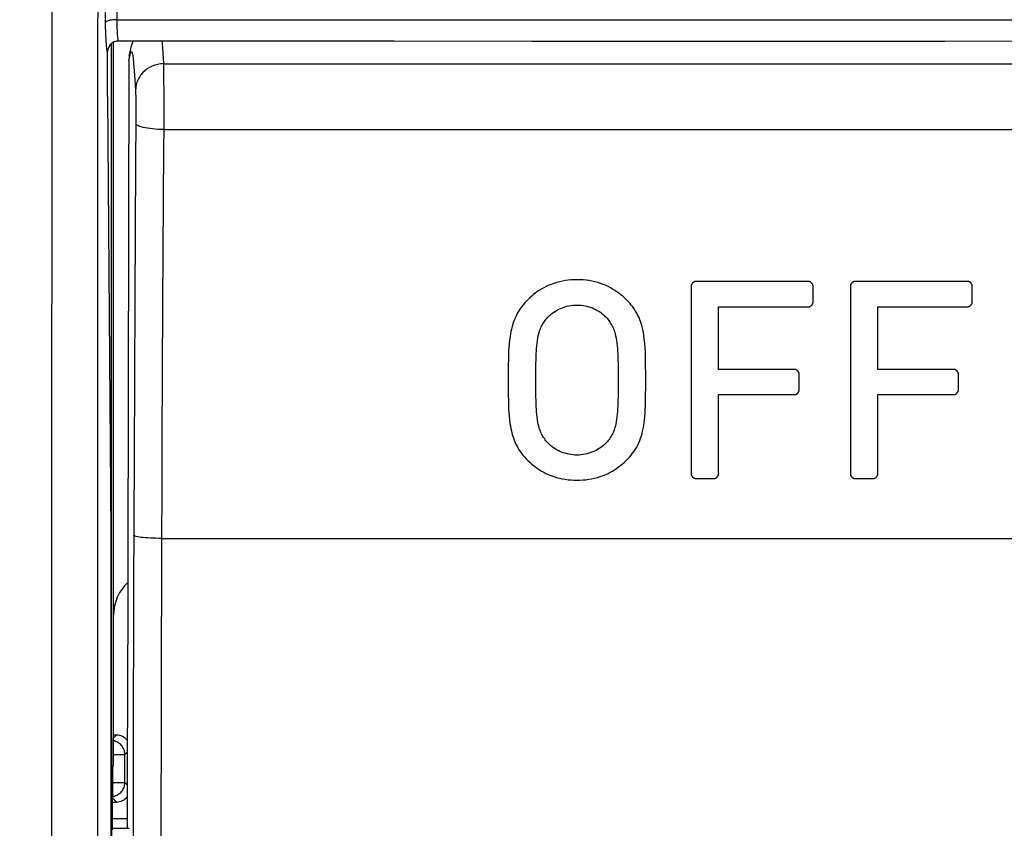
# Model space of a CAD drawing. Units: millimetres. Extents: x -82 to 54, y -26 to 86.
# Drawn here: x -13 to 5, y 16 to 30 of the extents above; entities that cross this region are included whole.
import ezdxf

# ---------------------------------------------------------------- set-up
doc = ezdxf.new("R2010")
doc.units = ezdxf.units.MM
doc.header["$LTSCALE"] = 16.335
doc.layers.get('0').update_dxf_attribs({"linetype": 'CONTINUOUS'})
for name, color, linetype in [('ASSI', 7, 'CONTINUOUS'), ('DRAFT', 7, 'CONTINUOUS'), ('RACCORDO', 7, 'CONTINUOUS')]:
    doc.layers.add(name, color=color, linetype=linetype)
doc.styles.get("Standard").update_dxf_attribs({"font": 'txt', "width": 0.8})
doc.dimstyles.new('DIMSTYLE_1', dxfattribs={"dimtxt": 3, "dimasz": 3, "dimexe": 1.5, "dimexo": 0.5, "dimgap": 0.75, "dimtad": 1, "dimtxsty": 'STANDARD', "dimblk": '_FILLED', "dimblk1": '_FILLED', "dimblk2": '_FILLED', "dimcen": 0.09, "dimadec": 0, "dimazin": 0, "dimtfac": 1, "dimtofl": 0, "dimtmove": 0, "dimatfit": 3, "dimldrblk": '_FILLED', "dimfxl": 1, "dimtolj": 1, "dimarcsym": 0})

# ---------------------------------------------------------------- blocks, each defined once
blk = doc.blocks.new('_FILLED')
at = {"color": 0, "linetype": 'BYBLOCK'}
blk.add_solid([(0, 0), (-1, 0.3167), (-1, -0.3167)], dxfattribs=at)
blk = doc.blocks.new('*D4')
at = {"color": 7, "linetype": 'CONTINUOUS'}
for p, q in [((-30.1, 16.975), (-30.1, 67.725)), ((30.1, 16.975), (30.1, 67.725)), ((-30.1, 66.225), (0, 66.225)), ((30.1, 66.225), (0, 66.225))]:
    blk.add_line(p, q, dxfattribs=at)
at = {"color": 7, "linetype": 'CONTINUOUS', "xscale": 3, "yscale": 3, "zscale": 3, "rotation": 180}
blk.add_blockref('_FILLED', (-30.1, 66.225), dxfattribs=at)
at = {"color": 7, "linetype": 'CONTINUOUS', "xscale": 3, "yscale": 3, "zscale": 3}
blk.add_blockref('_FILLED', (30.1, 66.225), dxfattribs=at)
at = {"color": 7, "linetype": 'CONTINUOUS', "insert": (0, 69.975), "char_height": 3, "width": 13.17857, "attachment_point": 2, "line_spacing_factor": 0.9}
blk.add_mtext('60,2', dxfattribs=at)

msp = doc.modelspace()

# ---------------------------------------------------------------- linework, layer by layer
at = {"color": 253, "linetype": 'CONTINUOUS'}
for p, q in [((-11.343, 30.301), (-11.362, 31.655)), ((-11.342, 30.204), (-11.343, 30.301)), ((1.26, 25.658), (-0.762, 25.658)), ((4.115, 25.658), (2.092, 25.658)), ((-0.845, 25.573), (-0.845, 22.209)), ((1.342, 25.289), (1.342, 25.573)), ((2.01, 25.573), (2.01, 22.209)), ((4.197, 25.289), (4.197, 25.573)), ((-0.351, 24.081), (-0.351, 25.204)), ((-0.351, 25.204), (1.26, 25.204)), ((2.504, 24.081), (2.504, 25.204)), ((2.504, 25.204), (4.115, 25.204)), ((1.011, 24.081), (-0.351, 24.081)), ((3.866, 24.081), (2.504, 24.081)), ((1.094, 23.714), (1.094, 23.997)), ((3.948, 23.714), (3.948, 23.997)), ((-0.351, 22.209), (-0.351, 23.629)), ((-0.351, 23.629), (1.011, 23.629)), ((2.504, 22.209), (2.504, 23.629)), ((2.504, 23.629), (3.866, 23.629)), ((-0.762, 22.125), (-0.433, 22.125)), ((2.092, 22.125), (2.421, 22.125))]:
    msp.add_line(p, q, dxfattribs=at)
at = {"color": 7, "linetype": 'CONTINUOUS'}
for p, q in [((-11.124, 29.972), (-11.108, 29.973)), ((-11.111, 29.973), (-8.64, 29.971)), ((-8.647, 29.971), (-6.172, 29.969)), ((-6.178, 29.969), (-3.703, 29.968)), ((-3.709, 29.968), (-1.234, 29.967)), ((-1.239, 29.967), (1.234, 29.967)), ((1.23, 29.967), (3.703, 29.968)), ((3.699, 29.968), (6.172, 29.969)), ((-11.308, 28.975), (-11.308, 29.773)), ((-11.308, 28.975), (-11.25, 21.148)), ((-11.25, 21.148), (-11.25, 8.802)), ((-10.95, 16.023), (-11.225, 16.023))]:
    msp.add_line(p, q, dxfattribs=at)
at = {"color": 253, "linetype": 'CONTINUOUS'}
for points in [[(-11.138, 30.35), (-11.15, 31.2), (-11.162, 32.036), (-11.175, 32.858), (-11.188, 33.659), (-11.201, 34.446), (-11.215, 35.236), (-11.23, 36.029), (-11.245, 36.824), (-11.261, 37.636), (-11.279, 38.469), (-11.298, 39.317), (-11.317, 40.181)], [(-12.298, -8.141), (-12.301, -3.004), (-12.304, 2.133), (-12.306, 7.27), (-12.307, 12.407), (-12.307, 17.544), (-12.306, 22.681), (-12.304, 27.818), (-12.301, 32.955), (-12.298, 38.092)], [(-11.477, -8.132), (-11.479, -2.997), (-11.481, 2.138), (-11.483, 7.273), (-11.483, 12.408), (-11.483, 17.543), (-11.483, 22.678), (-11.481, 27.813), (-11.479, 32.948), (-11.477, 38.083)], [(-11.138, 30.35), (-11.164, 30.35), (-11.189, 30.348), (-11.214, 30.346), (-11.238, 30.343), (-11.26, 30.34), (-11.28, 30.335), (-11.297, 30.33), (-11.312, 30.325), (-11.325, 30.319), (-11.334, 30.313), (-11.34, 30.307), (-11.343, 30.301)], [(-11.308, 29.773), (-11.31, 29.775), (-11.313, 29.78), (-11.316, 29.789), (-11.318, 29.802), (-11.321, 29.819), (-11.323, 29.839), (-11.326, 29.862), (-11.328, 29.889), (-11.33, 29.919), (-11.332, 29.953), (-11.334, 29.989), (-11.336, 30.028), (-11.338, 30.069), (-11.339, 30.113), (-11.341, 30.158), (-11.342, 30.204)], [(-11.121, 30.021), (-11.123, 30.038), (-11.125, 30.057), (-11.127, 30.079), (-11.129, 30.102), (-11.131, 30.128), (-11.132, 30.156), (-11.134, 30.185), (-11.135, 30.216), (-11.136, 30.249), (-11.137, 30.282), (-11.138, 30.316), (-11.138, 30.35)], [(-11.138, 30.35), (-8.664, 30.348), (-6.189, 30.347), (-3.713, 30.346), (-1.238, 30.345), (1.238, 30.345), (3.713, 30.346), (6.189, 30.347), (8.664, 30.348), (11.138, 30.35)], [(-11.108, 29.973), (-11.11, 29.974), (-11.113, 29.978), (-11.115, 29.985), (-11.117, 29.994), (-11.119, 30.006), (-11.121, 30.021)], [(-2.888, 25.688), (-2.941, 25.687), (-2.995, 25.685), (-3.047, 25.68), (-3.1, 25.673), (-3.152, 25.664), (-3.203, 25.653), (-3.255, 25.639), (-3.306, 25.623), (-3.356, 25.605), (-3.405, 25.585), (-3.445, 25.566), (-3.484, 25.546), (-3.523, 25.524), (-3.561, 25.501), (-3.597, 25.476), (-3.633, 25.451), (-3.668, 25.424), (-3.702, 25.396), (-3.735, 25.366), (-3.767, 25.336), (-3.798, 25.305), (-3.828, 25.273), (-3.857, 25.239), (-3.884, 25.204), (-3.91, 25.168), (-3.934, 25.131), (-3.956, 25.093), (-3.977, 25.054), (-3.996, 25.014), (-4.013, 24.973), (-4.028, 24.932), (-4.043, 24.89), (-4.055, 24.847), (-4.066, 24.804), (-4.076, 24.761), (-4.085, 24.717), (-4.092, 24.673), (-4.101, 24.606), (-4.108, 24.54), (-4.113, 24.474), (-4.117, 24.408), (-4.12, 24.343), (-4.121, 24.278), (-4.123, 24.148), (-4.124, 24.02), (-4.124, 23.892), (-4.124, 23.764), (-4.123, 23.636), (-4.121, 23.507), (-4.12, 23.442), (-4.117, 23.376), (-4.114, 23.31), (-4.109, 23.244), (-4.102, 23.178), (-4.093, 23.112), (-4.086, 23.068), (-4.078, 23.024), (-4.068, 22.981), (-4.057, 22.938), (-4.045, 22.895), (-4.031, 22.853), (-4.016, 22.811), (-3.999, 22.771), (-3.98, 22.731), (-3.959, 22.691), (-3.937, 22.653), (-3.913, 22.616), (-3.887, 22.58), (-3.86, 22.545), (-3.831, 22.511), (-3.801, 22.479), (-3.771, 22.447), (-3.739, 22.417), (-3.706, 22.388), (-3.672, 22.36), (-3.637, 22.333), (-3.601, 22.307), (-3.564, 22.283), (-3.526, 22.259), (-3.487, 22.237), (-3.448, 22.217), (-3.408, 22.198), (-3.359, 22.178), (-3.308, 22.16), (-3.258, 22.144), (-3.206, 22.13), (-3.155, 22.119), (-3.103, 22.11), (-3.05, 22.103), (-2.998, 22.098), (-2.945, 22.095), (-2.891, 22.094)], [(-2.891, 22.094), (-2.838, 22.095), (-2.785, 22.098), (-2.732, 22.103), (-2.68, 22.11), (-2.628, 22.119), (-2.576, 22.13), (-2.524, 22.144), (-2.473, 22.159), (-2.423, 22.177), (-2.374, 22.198), (-2.333, 22.216), (-2.294, 22.237), (-2.255, 22.258), (-2.217, 22.281), (-2.18, 22.306), (-2.144, 22.331), (-2.109, 22.358), (-2.075, 22.386), (-2.042, 22.415), (-2.01, 22.445), (-1.979, 22.476), (-1.949, 22.508), (-1.921, 22.542), (-1.893, 22.576), (-1.868, 22.612), (-1.844, 22.648), (-1.821, 22.686), (-1.801, 22.724), (-1.782, 22.764), (-1.765, 22.804), (-1.75, 22.845), (-1.736, 22.887), (-1.724, 22.929), (-1.714, 22.971), (-1.702, 23.023), (-1.693, 23.075), (-1.685, 23.127), (-1.679, 23.18), (-1.674, 23.232), (-1.669, 23.298), (-1.666, 23.363), (-1.663, 23.428), (-1.662, 23.493), (-1.66, 23.622), (-1.659, 23.751), (-1.659, 23.88), (-1.659, 24.009), (-1.66, 24.138), (-1.661, 24.268), (-1.663, 24.334), (-1.665, 24.4), (-1.668, 24.466), (-1.673, 24.533), (-1.678, 24.586), (-1.684, 24.639), (-1.692, 24.692), (-1.701, 24.745), (-1.712, 24.798), (-1.722, 24.841), (-1.734, 24.884), (-1.748, 24.926), (-1.763, 24.968), (-1.779, 25.009), (-1.798, 25.049), (-1.818, 25.088), (-1.841, 25.126), (-1.865, 25.164), (-1.891, 25.2), (-1.918, 25.235), (-1.946, 25.269), (-1.976, 25.301), (-2.007, 25.333), (-2.039, 25.363), (-2.072, 25.392), (-2.106, 25.42), (-2.141, 25.447), (-2.177, 25.473), (-2.214, 25.498), (-2.252, 25.521), (-2.29, 25.543), (-2.33, 25.564), (-2.37, 25.582), (-2.419, 25.603), (-2.469, 25.621), (-2.52, 25.638), (-2.572, 25.651), (-2.624, 25.663), (-2.676, 25.672), (-2.728, 25.679), (-2.781, 25.684), (-2.834, 25.687), (-2.888, 25.688)], [(-0.762, 25.658), (-0.765, 25.658), (-0.767, 25.658), (-0.769, 25.657), (-0.771, 25.657), (-0.773, 25.657), (-0.774, 25.656), (-0.776, 25.656), (-0.779, 25.655), (-0.781, 25.655), (-0.783, 25.654), (-0.786, 25.653), (-0.788, 25.652), (-0.79, 25.651), (-0.793, 25.65), (-0.795, 25.648), (-0.797, 25.647), (-0.8, 25.646), (-0.802, 25.644), (-0.804, 25.643), (-0.806, 25.641), (-0.809, 25.639), (-0.811, 25.637), (-0.813, 25.636), (-0.815, 25.634), (-0.817, 25.632), (-0.819, 25.63), (-0.821, 25.628), (-0.823, 25.625), (-0.825, 25.623), (-0.826, 25.621), (-0.828, 25.619), (-0.83, 25.616), (-0.831, 25.614), (-0.833, 25.612), (-0.834, 25.609), (-0.836, 25.607), (-0.837, 25.604), (-0.838, 25.602), (-0.839, 25.6), (-0.84, 25.598), (-0.841, 25.596), (-0.841, 25.593), (-0.842, 25.591), (-0.843, 25.589), (-0.843, 25.587), (-0.844, 25.585), (-0.844, 25.583), (-0.844, 25.581), (-0.844, 25.579), (-0.845, 25.577), (-0.845, 25.575), (-0.845, 25.573)], [(1.342, 25.573), (1.342, 25.575), (1.342, 25.577), (1.342, 25.579), (1.342, 25.581), (1.342, 25.583), (1.341, 25.585), (1.341, 25.587), (1.34, 25.589), (1.34, 25.591), (1.339, 25.593), (1.338, 25.596), (1.337, 25.598), (1.337, 25.6), (1.336, 25.602), (1.335, 25.604), (1.333, 25.607), (1.332, 25.609), (1.331, 25.611), (1.329, 25.614), (1.327, 25.616), (1.326, 25.619), (1.324, 25.621), (1.322, 25.623), (1.321, 25.625), (1.319, 25.627), (1.317, 25.629), (1.315, 25.631), (1.313, 25.633), (1.311, 25.635), (1.309, 25.637), (1.306, 25.639), (1.304, 25.641), (1.302, 25.642), (1.3, 25.644), (1.297, 25.645), (1.295, 25.647), (1.293, 25.648), (1.291, 25.65), (1.288, 25.651), (1.286, 25.652), (1.284, 25.653), (1.281, 25.654), (1.279, 25.655), (1.277, 25.655), (1.274, 25.656), (1.272, 25.656), (1.27, 25.657), (1.268, 25.657), (1.266, 25.657), (1.264, 25.658), (1.262, 25.658), (1.26, 25.658)], [(2.092, 25.658), (2.09, 25.658), (2.088, 25.658), (2.086, 25.657), (2.084, 25.657), (2.082, 25.657), (2.08, 25.656), (2.078, 25.656), (2.076, 25.655), (2.074, 25.655), (2.071, 25.654), (2.069, 25.653), (2.067, 25.652), (2.064, 25.651), (2.062, 25.65), (2.06, 25.648), (2.057, 25.647), (2.055, 25.646), (2.053, 25.644), (2.05, 25.643), (2.048, 25.641), (2.046, 25.639), (2.044, 25.637), (2.042, 25.636), (2.04, 25.634), (2.038, 25.632), (2.036, 25.63), (2.034, 25.628), (2.032, 25.625), (2.03, 25.623), (2.028, 25.621), (2.027, 25.619), (2.025, 25.616), (2.023, 25.614), (2.022, 25.612), (2.02, 25.609), (2.019, 25.607), (2.018, 25.604), (2.017, 25.602), (2.016, 25.6), (2.015, 25.598), (2.014, 25.596), (2.013, 25.593), (2.013, 25.591), (2.012, 25.589), (2.012, 25.587), (2.011, 25.585), (2.011, 25.583), (2.01, 25.581), (2.01, 25.579), (2.01, 25.577), (2.01, 25.575), (2.01, 25.573)], [(4.197, 25.573), (4.197, 25.575), (4.197, 25.577), (4.197, 25.579), (4.196, 25.581), (4.196, 25.583), (4.196, 25.585), (4.195, 25.587), (4.195, 25.589), (4.194, 25.591), (4.194, 25.593), (4.193, 25.596), (4.192, 25.598), (4.191, 25.6), (4.19, 25.602), (4.189, 25.604), (4.188, 25.607), (4.187, 25.609), (4.185, 25.611), (4.184, 25.614), (4.182, 25.616), (4.18, 25.619), (4.179, 25.621), (4.177, 25.623), (4.175, 25.625), (4.173, 25.627), (4.171, 25.629), (4.169, 25.631), (4.167, 25.633), (4.165, 25.635), (4.163, 25.637), (4.161, 25.639), (4.159, 25.641), (4.157, 25.642), (4.154, 25.644), (4.152, 25.645), (4.15, 25.647), (4.147, 25.648), (4.145, 25.65), (4.143, 25.651), (4.141, 25.652), (4.138, 25.653), (4.136, 25.654), (4.134, 25.655), (4.131, 25.655), (4.129, 25.656), (4.127, 25.656), (4.125, 25.657), (4.123, 25.657), (4.121, 25.657), (4.119, 25.658), (4.117, 25.658), (4.115, 25.658)], [(1.26, 25.204), (1.262, 25.204), (1.264, 25.204), (1.266, 25.205), (1.268, 25.205), (1.27, 25.205), (1.272, 25.206), (1.274, 25.206), (1.276, 25.207), (1.279, 25.207), (1.281, 25.208), (1.283, 25.209), (1.286, 25.21), (1.288, 25.211), (1.29, 25.212), (1.293, 25.214), (1.295, 25.215), (1.297, 25.216), (1.3, 25.218), (1.302, 25.22), (1.304, 25.221), (1.306, 25.223), (1.308, 25.225), (1.311, 25.227), (1.313, 25.228), (1.315, 25.23), (1.317, 25.232), (1.319, 25.235), (1.32, 25.237), (1.322, 25.239), (1.324, 25.241), (1.326, 25.243), (1.327, 25.246), (1.329, 25.248), (1.33, 25.25), (1.332, 25.253), (1.333, 25.255), (1.334, 25.258), (1.336, 25.26), (1.336, 25.262), (1.337, 25.264), (1.338, 25.266), (1.339, 25.269), (1.34, 25.271), (1.34, 25.273), (1.341, 25.275), (1.341, 25.277), (1.342, 25.279), (1.342, 25.281), (1.342, 25.283), (1.342, 25.285), (1.342, 25.287), (1.342, 25.289)], [(4.115, 25.204), (4.117, 25.204), (4.119, 25.204), (4.121, 25.205), (4.123, 25.205), (4.125, 25.205), (4.127, 25.206), (4.129, 25.206), (4.131, 25.207), (4.133, 25.207), (4.136, 25.208), (4.138, 25.209), (4.14, 25.21), (4.143, 25.211), (4.145, 25.212), (4.147, 25.214), (4.15, 25.215), (4.152, 25.216), (4.154, 25.218), (4.156, 25.22), (4.159, 25.221), (4.161, 25.223), (4.163, 25.225), (4.165, 25.227), (4.167, 25.228), (4.169, 25.23), (4.171, 25.232), (4.173, 25.235), (4.175, 25.237), (4.177, 25.239), (4.179, 25.241), (4.18, 25.243), (4.182, 25.246), (4.184, 25.248), (4.185, 25.25), (4.186, 25.253), (4.188, 25.255), (4.189, 25.258), (4.19, 25.26), (4.191, 25.262), (4.192, 25.264), (4.193, 25.266), (4.194, 25.269), (4.194, 25.271), (4.195, 25.273), (4.195, 25.275), (4.196, 25.277), (4.196, 25.279), (4.196, 25.281), (4.197, 25.283), (4.197, 25.285), (4.197, 25.287), (4.197, 25.289)], [(-2.891, 22.545), (-2.928, 22.546), (-2.965, 22.549), (-3.001, 22.553), (-3.036, 22.559), (-3.07, 22.567), (-3.104, 22.576), (-3.136, 22.586), (-3.168, 22.598), (-3.199, 22.611), (-3.228, 22.625), (-3.257, 22.641), (-3.285, 22.658), (-3.312, 22.676), (-3.338, 22.695), (-3.364, 22.715), (-3.387, 22.737), (-3.41, 22.759), (-3.432, 22.783), (-3.447, 22.801), (-3.462, 22.82), (-3.476, 22.84), (-3.49, 22.859), (-3.502, 22.88), (-3.514, 22.901), (-3.526, 22.922), (-3.536, 22.944), (-3.546, 22.966), (-3.554, 22.989), (-3.562, 23.012), (-3.57, 23.035), (-3.578, 23.067), (-3.586, 23.099), (-3.592, 23.131), (-3.6, 23.178), (-3.606, 23.226), (-3.612, 23.274), (-3.616, 23.322), (-3.619, 23.37), (-3.622, 23.417), (-3.625, 23.513), (-3.628, 23.607), (-3.629, 23.7), (-3.63, 23.793), (-3.63, 23.886), (-3.63, 23.979), (-3.629, 24.073), (-3.628, 24.167), (-3.625, 24.262), (-3.622, 24.357), (-3.619, 24.405), (-3.616, 24.453), (-3.612, 24.501), (-3.607, 24.549), (-3.6, 24.597), (-3.592, 24.645), (-3.586, 24.677), (-3.579, 24.708), (-3.57, 24.74), (-3.563, 24.764), (-3.555, 24.787), (-3.547, 24.809), (-3.537, 24.832), (-3.527, 24.853), (-3.516, 24.875), (-3.504, 24.895), (-3.491, 24.916), (-3.478, 24.936), (-3.464, 24.955), (-3.449, 24.974), (-3.434, 24.993), (-3.418, 25.011), (-3.402, 25.028), (-3.384, 25.045), (-3.366, 25.061), (-3.341, 25.082), (-3.315, 25.101), (-3.288, 25.119), (-3.26, 25.136), (-3.231, 25.152), (-3.201, 25.167), (-3.17, 25.18), (-3.138, 25.192), (-3.106, 25.203), (-3.072, 25.212), (-3.038, 25.22), (-3.003, 25.226), (-2.966, 25.231), (-2.929, 25.233), (-2.891, 25.234)], [(-2.891, 25.234), (-2.854, 25.233), (-2.817, 25.231), (-2.782, 25.226), (-2.747, 25.22), (-2.713, 25.213), (-2.68, 25.204), (-2.648, 25.194), (-2.616, 25.182), (-2.586, 25.169), (-2.556, 25.154), (-2.527, 25.139), (-2.499, 25.122), (-2.472, 25.104), (-2.446, 25.085), (-2.421, 25.065), (-2.397, 25.044), (-2.374, 25.021), (-2.353, 24.998), (-2.337, 24.979), (-2.323, 24.96), (-2.308, 24.941), (-2.295, 24.921), (-2.282, 24.9), (-2.27, 24.88), (-2.258, 24.858), (-2.248, 24.837), (-2.238, 24.814), (-2.229, 24.792), (-2.221, 24.768), (-2.214, 24.745), (-2.205, 24.713), (-2.198, 24.681), (-2.191, 24.649), (-2.183, 24.601), (-2.176, 24.553), (-2.171, 24.505), (-2.167, 24.457), (-2.164, 24.409), (-2.161, 24.361), (-2.159, 24.313), (-2.157, 24.266), (-2.155, 24.172), (-2.154, 24.078), (-2.153, 23.985), (-2.153, 23.892), (-2.153, 23.799), (-2.154, 23.706), (-2.155, 23.612), (-2.157, 23.518), (-2.159, 23.47), (-2.161, 23.423), (-2.163, 23.375), (-2.167, 23.327), (-2.171, 23.279), (-2.176, 23.231), (-2.182, 23.184), (-2.19, 23.136), (-2.196, 23.104), (-2.203, 23.072), (-2.212, 23.04), (-2.219, 23.017), (-2.226, 22.994), (-2.235, 22.971), (-2.244, 22.949), (-2.254, 22.927), (-2.265, 22.906), (-2.277, 22.885), (-2.29, 22.864), (-2.303, 22.844), (-2.317, 22.825), (-2.332, 22.806), (-2.347, 22.788), (-2.363, 22.77), (-2.379, 22.752), (-2.397, 22.735), (-2.415, 22.719), (-2.44, 22.699), (-2.466, 22.679), (-2.493, 22.661), (-2.521, 22.644), (-2.55, 22.628), (-2.58, 22.613), (-2.61, 22.6), (-2.642, 22.588), (-2.675, 22.577), (-2.709, 22.568), (-2.743, 22.56), (-2.779, 22.554), (-2.815, 22.549), (-2.853, 22.546), (-2.891, 22.545)], [(1.094, 23.997), (1.094, 23.999), (1.094, 24.001), (1.093, 24.003), (1.093, 24.005), (1.093, 24.007), (1.092, 24.009), (1.092, 24.011), (1.092, 24.013), (1.091, 24.015), (1.09, 24.017), (1.09, 24.019), (1.089, 24.021), (1.088, 24.023), (1.087, 24.025), (1.086, 24.028), (1.085, 24.03), (1.083, 24.033), (1.082, 24.035), (1.08, 24.037), (1.079, 24.04), (1.077, 24.042), (1.076, 24.044), (1.074, 24.046), (1.072, 24.049), (1.07, 24.051), (1.068, 24.053), (1.066, 24.055), (1.064, 24.057), (1.062, 24.059), (1.06, 24.061), (1.058, 24.062), (1.056, 24.064), (1.053, 24.066), (1.051, 24.067), (1.049, 24.069), (1.047, 24.07), (1.044, 24.072), (1.042, 24.073), (1.04, 24.074), (1.037, 24.075), (1.035, 24.076), (1.033, 24.077), (1.03, 24.078), (1.028, 24.079), (1.026, 24.079), (1.024, 24.08), (1.022, 24.08), (1.019, 24.081), (1.017, 24.081), (1.015, 24.081), (1.013, 24.081), (1.011, 24.081)], [(3.948, 23.997), (3.948, 23.999), (3.948, 24.001), (3.948, 24.003), (3.948, 24.005), (3.947, 24.007), (3.947, 24.009), (3.947, 24.011), (3.946, 24.013), (3.946, 24.015), (3.945, 24.017), (3.944, 24.019), (3.943, 24.021), (3.942, 24.023), (3.942, 24.025), (3.941, 24.028), (3.939, 24.03), (3.938, 24.033), (3.937, 24.035), (3.935, 24.037), (3.933, 24.04), (3.932, 24.042), (3.93, 24.044), (3.928, 24.046), (3.927, 24.049), (3.925, 24.051), (3.923, 24.053), (3.921, 24.055), (3.919, 24.057), (3.917, 24.059), (3.915, 24.061), (3.912, 24.062), (3.91, 24.064), (3.908, 24.066), (3.906, 24.067), (3.904, 24.069), (3.901, 24.07), (3.899, 24.072), (3.897, 24.073), (3.894, 24.074), (3.892, 24.075), (3.89, 24.076), (3.887, 24.077), (3.885, 24.078), (3.883, 24.079), (3.88, 24.079), (3.878, 24.08), (3.876, 24.08), (3.874, 24.081), (3.872, 24.081), (3.87, 24.081), (3.868, 24.081), (3.866, 24.081)], [(1.011, 23.629), (1.013, 23.629), (1.015, 23.63), (1.017, 23.63), (1.019, 23.63), (1.021, 23.63), (1.023, 23.631), (1.025, 23.631), (1.028, 23.632), (1.03, 23.633), (1.032, 23.633), (1.035, 23.634), (1.037, 23.635), (1.039, 23.636), (1.042, 23.638), (1.044, 23.639), (1.046, 23.64), (1.049, 23.642), (1.051, 23.643), (1.053, 23.645), (1.055, 23.646), (1.058, 23.648), (1.06, 23.65), (1.062, 23.652), (1.064, 23.654), (1.066, 23.656), (1.068, 23.658), (1.07, 23.66), (1.072, 23.662), (1.074, 23.664), (1.075, 23.666), (1.077, 23.669), (1.079, 23.671), (1.08, 23.673), (1.082, 23.676), (1.083, 23.678), (1.085, 23.68), (1.086, 23.683), (1.087, 23.685), (1.088, 23.687), (1.089, 23.689), (1.09, 23.691), (1.09, 23.694), (1.091, 23.696), (1.092, 23.698), (1.092, 23.7), (1.092, 23.702), (1.093, 23.704), (1.093, 23.706), (1.093, 23.708), (1.094, 23.71), (1.094, 23.712), (1.094, 23.714)], [(3.866, 23.629), (3.868, 23.629), (3.87, 23.63), (3.872, 23.63), (3.874, 23.63), (3.876, 23.63), (3.878, 23.631), (3.88, 23.631), (3.882, 23.632), (3.885, 23.633), (3.887, 23.633), (3.889, 23.634), (3.892, 23.635), (3.894, 23.636), (3.896, 23.638), (3.899, 23.639), (3.901, 23.64), (3.903, 23.642), (3.906, 23.643), (3.908, 23.645), (3.91, 23.646), (3.912, 23.648), (3.914, 23.65), (3.917, 23.652), (3.919, 23.654), (3.921, 23.656), (3.923, 23.658), (3.925, 23.66), (3.926, 23.662), (3.928, 23.664), (3.93, 23.666), (3.932, 23.669), (3.933, 23.671), (3.935, 23.673), (3.936, 23.676), (3.938, 23.678), (3.939, 23.68), (3.941, 23.683), (3.942, 23.685), (3.942, 23.687), (3.943, 23.689), (3.944, 23.691), (3.945, 23.694), (3.946, 23.696), (3.946, 23.698), (3.947, 23.7), (3.947, 23.702), (3.947, 23.704), (3.948, 23.706), (3.948, 23.708), (3.948, 23.71), (3.948, 23.712), (3.948, 23.714)], [(-0.845, 22.209), (-0.845, 22.207), (-0.845, 22.205), (-0.844, 22.203), (-0.844, 22.201), (-0.844, 22.199), (-0.844, 22.197), (-0.843, 22.195), (-0.843, 22.193), (-0.842, 22.191), (-0.841, 22.188), (-0.84, 22.186), (-0.839, 22.183), (-0.838, 22.181), (-0.837, 22.178), (-0.836, 22.176), (-0.835, 22.173), (-0.833, 22.171), (-0.832, 22.169), (-0.83, 22.166), (-0.828, 22.164), (-0.827, 22.162), (-0.825, 22.16), (-0.823, 22.157), (-0.821, 22.155), (-0.819, 22.153), (-0.818, 22.151), (-0.816, 22.149), (-0.813, 22.147), (-0.811, 22.145), (-0.809, 22.144), (-0.807, 22.142), (-0.805, 22.14), (-0.803, 22.139), (-0.8, 22.137), (-0.798, 22.136), (-0.796, 22.134), (-0.793, 22.133), (-0.791, 22.132), (-0.789, 22.131), (-0.786, 22.13), (-0.784, 22.129), (-0.782, 22.128), (-0.779, 22.127), (-0.777, 22.127), (-0.775, 22.126), (-0.773, 22.126), (-0.771, 22.125), (-0.769, 22.125), (-0.767, 22.125), (-0.765, 22.125), (-0.762, 22.125)], [(-0.433, 22.125), (-0.431, 22.125), (-0.429, 22.125), (-0.427, 22.125), (-0.425, 22.125), (-0.423, 22.126), (-0.421, 22.126), (-0.419, 22.126), (-0.417, 22.127), (-0.414, 22.128), (-0.412, 22.129), (-0.41, 22.13), (-0.407, 22.131), (-0.405, 22.132), (-0.402, 22.133), (-0.4, 22.134), (-0.398, 22.136), (-0.396, 22.137), (-0.393, 22.138), (-0.391, 22.14), (-0.389, 22.142), (-0.387, 22.143), (-0.384, 22.145), (-0.382, 22.147), (-0.38, 22.149), (-0.378, 22.151), (-0.376, 22.153), (-0.374, 22.155), (-0.372, 22.157), (-0.371, 22.159), (-0.369, 22.162), (-0.367, 22.164), (-0.366, 22.166), (-0.364, 22.169), (-0.362, 22.171), (-0.361, 22.173), (-0.36, 22.176), (-0.358, 22.178), (-0.357, 22.18), (-0.357, 22.182), (-0.356, 22.185), (-0.355, 22.187), (-0.354, 22.189), (-0.353, 22.191), (-0.353, 22.193), (-0.352, 22.195), (-0.352, 22.197), (-0.352, 22.199), (-0.351, 22.201), (-0.351, 22.203), (-0.351, 22.205), (-0.351, 22.207), (-0.351, 22.209)], [(2.01, 22.209), (2.01, 22.207), (2.01, 22.205), (2.01, 22.203), (2.01, 22.201), (2.011, 22.199), (2.011, 22.197), (2.011, 22.195), (2.012, 22.193), (2.013, 22.191), (2.013, 22.188), (2.014, 22.186), (2.015, 22.183), (2.016, 22.181), (2.018, 22.178), (2.019, 22.176), (2.02, 22.173), (2.021, 22.171), (2.023, 22.169), (2.025, 22.166), (2.026, 22.164), (2.028, 22.162), (2.03, 22.16), (2.031, 22.157), (2.033, 22.155), (2.035, 22.153), (2.037, 22.151), (2.039, 22.149), (2.041, 22.147), (2.043, 22.145), (2.045, 22.144), (2.048, 22.142), (2.05, 22.14), (2.052, 22.139), (2.054, 22.137), (2.057, 22.136), (2.059, 22.134), (2.061, 22.133), (2.064, 22.132), (2.066, 22.131), (2.068, 22.13), (2.071, 22.129), (2.073, 22.128), (2.075, 22.127), (2.078, 22.127), (2.08, 22.126), (2.082, 22.126), (2.084, 22.125), (2.086, 22.125), (2.088, 22.125), (2.09, 22.125), (2.092, 22.125)], [(2.421, 22.125), (2.424, 22.125), (2.426, 22.125), (2.428, 22.125), (2.43, 22.125), (2.432, 22.126), (2.434, 22.126), (2.436, 22.126), (2.438, 22.127), (2.44, 22.128), (2.443, 22.129), (2.445, 22.13), (2.447, 22.131), (2.45, 22.132), (2.452, 22.133), (2.454, 22.134), (2.457, 22.136), (2.459, 22.137), (2.461, 22.138), (2.464, 22.14), (2.466, 22.142), (2.468, 22.143), (2.47, 22.145), (2.472, 22.147), (2.474, 22.149), (2.476, 22.151), (2.478, 22.153), (2.48, 22.155), (2.482, 22.157), (2.484, 22.159), (2.486, 22.162), (2.487, 22.164), (2.489, 22.166), (2.491, 22.169), (2.492, 22.171), (2.494, 22.173), (2.495, 22.176), (2.496, 22.178), (2.497, 22.18), (2.498, 22.182), (2.499, 22.185), (2.5, 22.187), (2.501, 22.189), (2.501, 22.191), (2.502, 22.193), (2.502, 22.195), (2.503, 22.197), (2.503, 22.199), (2.503, 22.201), (2.504, 22.203), (2.504, 22.205), (2.504, 22.207), (2.504, 22.209)]]:
    msp.add_lwpolyline(points, dxfattribs=at)
at = {"color": 7, "linetype": 'CONTINUOUS'}
for points in [[(-11.184, 29.958), (-11.195, 29.953), (-11.213, 29.943), (-11.229, 29.931), (-11.245, 29.918), (-11.259, 29.904), (-11.271, 29.888), (-11.282, 29.871), (-11.291, 29.852), (-11.298, 29.833), (-11.304, 29.813), (-11.307, 29.793), (-11.308, 29.773)], [(-11.184, 29.958), (-11.179, 29.96), (-11.161, 29.966), (-11.143, 29.97), (-11.124, 29.972)]]:
    msp.add_lwpolyline(points, dxfattribs=at)
at = {"layer": 'ASSI', "color": 253, "linetype": 'CONTINUOUS'}
for p, q in [((-11.343, 30.301), (-11.362, 31.655)), ((-11.342, 30.204), (-11.343, 30.301)), ((-10.925, 29.612), (-10.91, 29.7)), ((-10.307, 29.559), (-10.306, 29.53)), ((-10.307, 29.559), (10.307, 29.559)), ((-10.306, 29.53), (-10.305, 29.455)), ((-10.305, 29.455), (-10.303, 29.299)), ((-10.303, 29.299), (-10.302, 29.027)), ((-10.805, 29.032), (-10.804, 28.982)), ((-10.804, 28.982), (-10.803, 28.923)), ((-10.302, 29.027), (-10.302, 28.71)), ((-10.803, 28.923), (-10.802, 28.818)), ((-10.802, 28.818), (-10.801, 28.699)), ((-10.801, 28.699), (-10.802, 28.535)), ((-10.302, 28.71), (-10.302, 28.381)), ((-10.802, 28.535), (-10.806, 27.797)), ((-10.302, 28.381), (10.302, 28.381)), ((-10.806, 27.797), (-10.82, 25.346)), ((-10.82, 25.346), (-10.833, 22.524)), ((-10.32, 25.258), (-10.332, 22.81)), ((-10.332, 22.81), (-10.343, 20.121)), ((-10.833, 22.524), (-10.843, 20.152)), ((-10.339, 21.052), (10.339, 21.052)), ((-11.2, 17.475), (-11.15, 17.525)), ((-11.2, 17.177), (-10.998, 17.177)), ((-10.998, 17.177), (-10.95, 17.225)), ((-11.219, 16.674), (-10.998, 16.674)), ((-10.998, 16.674), (-10.95, 16.625)), ((-11.222, 16.397), (-11.15, 16.325))]:
    msp.add_line(p, q, dxfattribs=at)
at = {"layer": 'ASSI', "color": 7, "linetype": 'CONTINUOUS'}
for p, q in [((-11.124, 29.972), (-11.108, 29.973)), ((-11.111, 29.973), (-8.64, 29.971)), ((-8.647, 29.971), (-6.172, 29.969)), ((-6.178, 29.969), (-3.703, 29.968)), ((-3.709, 29.968), (-1.234, 29.967)), ((-1.239, 29.967), (1.234, 29.967)), ((1.23, 29.967), (3.703, 29.968)), ((3.699, 29.968), (6.172, 29.969)), ((-11.308, 28.975), (-11.308, 29.773)), ((-10.918, 29.694), (-10.903, 29.781)), ((-10.903, 29.781), (-10.903, 29.781)), ((-10.925, 29.612), (-10.95, 17.648)), ((-11.308, 28.975), (-11.25, 21.148)), ((-11.25, 21.148), (-11.25, 8.802)), ((-11.15, 17.525), (-11.2, 17.525)), ((-10.95, 15.854), (-10.95, 17.648)), ((-10.998, 16.674), (-10.998, 17.177)), ((-11.222, 16.325), (-11.15, 16.325)), ((-11.227, 15.854), (-10.922, 15.854))]:
    msp.add_line(p, q, dxfattribs=at)
at = {"layer": 'ASSI', "color": 253, "linetype": 'CONTINUOUS'}
for points in [[(-11.138, 30.35), (-11.15, 31.2), (-11.162, 32.036), (-11.175, 32.858), (-11.188, 33.659), (-11.201, 34.446), (-11.215, 35.236), (-11.23, 36.029), (-11.245, 36.824), (-11.261, 37.636), (-11.279, 38.469), (-11.298, 39.317), (-11.317, 40.181)], [(-12.298, -8.141), (-12.301, -3.004), (-12.304, 2.133), (-12.306, 7.27), (-12.307, 12.407), (-12.307, 17.544), (-12.306, 22.681), (-12.304, 27.818), (-12.301, 32.955), (-12.298, 38.092)], [(-11.477, -8.132), (-11.479, -2.997), (-11.481, 2.138), (-11.483, 7.273), (-11.483, 12.408), (-11.483, 17.543), (-11.483, 22.678), (-11.481, 27.813), (-11.479, 32.948), (-11.477, 38.083)], [(-11.138, 30.35), (-11.164, 30.35), (-11.189, 30.348), (-11.214, 30.346), (-11.238, 30.343), (-11.26, 30.34), (-11.28, 30.335), (-11.297, 30.33), (-11.312, 30.325), (-11.325, 30.319), (-11.334, 30.313), (-11.34, 30.307), (-11.343, 30.301)], [(-11.308, 29.773), (-11.31, 29.775), (-11.313, 29.78), (-11.316, 29.789), (-11.318, 29.802), (-11.321, 29.819), (-11.323, 29.839), (-11.326, 29.862), (-11.328, 29.889), (-11.33, 29.919), (-11.332, 29.953), (-11.334, 29.989), (-11.336, 30.028), (-11.338, 30.069), (-11.339, 30.113), (-11.341, 30.158), (-11.342, 30.204)], [(-11.121, 30.021), (-11.123, 30.038), (-11.125, 30.057), (-11.127, 30.079), (-11.129, 30.102), (-11.131, 30.128), (-11.132, 30.156), (-11.134, 30.185), (-11.135, 30.216), (-11.136, 30.249), (-11.137, 30.282), (-11.138, 30.316), (-11.138, 30.35)], [(-11.138, 30.35), (-8.664, 30.348), (-6.189, 30.347), (-3.713, 30.346), (-1.238, 30.345), (1.238, 30.345), (3.713, 30.346), (6.189, 30.347), (8.664, 30.348), (11.138, 30.35)], [(-11.108, 29.973), (-11.11, 29.974), (-11.113, 29.978), (-11.115, 29.985), (-11.117, 29.994), (-11.119, 30.006), (-11.121, 30.021)], [(-10.333, 29.972), (-10.329, 29.923), (-10.318, 29.756), (-10.307, 29.559)], [(-10.903, 29.781), (-10.907, 29.752), (-10.91, 29.7)], [(-10.91, 29.7), (-10.898, 29.756), (-10.886, 29.78), (-10.874, 29.773), (-10.863, 29.735)], [(-10.863, 29.735), (-10.851, 29.666), (-10.84, 29.566), (-10.829, 29.436), (-10.817, 29.275), (-10.807, 29.083)], [(-10.307, 29.559), (-10.359, 29.556), (-10.41, 29.548), (-10.46, 29.535), (-10.509, 29.517), (-10.556, 29.494), (-10.599, 29.467), (-10.64, 29.436), (-10.677, 29.401), (-10.71, 29.362), (-10.738, 29.32), (-10.762, 29.276), (-10.781, 29.23), (-10.795, 29.182), (-10.803, 29.133), (-10.807, 29.083)], [(-10.807, 29.083), (-10.806, 29.069), (-10.805, 29.052), (-10.805, 29.032)], [(-10.302, 28.381), (-10.354, 28.382), (-10.405, 28.384), (-10.455, 28.387), (-10.503, 28.391), (-10.55, 28.397), (-10.593, 28.403), (-10.634, 28.411), (-10.671, 28.419), (-10.704, 28.429), (-10.732, 28.438), (-10.756, 28.449), (-10.776, 28.46), (-10.79, 28.471), (-10.798, 28.483), (-10.802, 28.494)], [(-10.302, 28.381), (-10.304, 28.035), (-10.32, 25.258)], [(-10.339, 21.052), (-10.391, 21.052), (-10.442, 21.053), (-10.492, 21.055), (-10.54, 21.057), (-10.587, 21.059), (-10.63, 21.063), (-10.671, 21.066), (-10.708, 21.07), (-10.741, 21.074), (-10.769, 21.079), (-10.793, 21.084), (-10.813, 21.089), (-10.827, 21.094), (-10.836, 21.099), (-10.839, 21.104)], [(-10.843, 20.152), (-10.845, 19.199), (-10.848, 18.243), (-10.849, 17.284), (-10.85, 16.323), (-10.85, 15.366), (-10.85, 14.414), (-10.849, 13.467), (-10.848, 12.529), (-10.845, 11.604), (-10.843, 10.69), (-10.839, 9.786)], [(-10.343, 20.121), (-10.345, 19.185), (-10.348, 18.246), (-10.349, 17.306), (-10.35, 16.364), (-10.35, 15.426), (-10.35, 14.493), (-10.349, 13.564), (-10.348, 12.645), (-10.345, 11.737), (-10.343, 10.84), (-10.302, 3.14)], [(-10.998, 17.177), (-10.999, 17.199), (-11.002, 17.221), (-11.007, 17.242), (-11.013, 17.263), (-11.022, 17.283), (-11.032, 17.302), (-11.043, 17.321), (-11.057, 17.338), (-11.071, 17.354), (-11.088, 17.369), (-11.105, 17.382), (-11.123, 17.394), (-11.143, 17.404), (-11.163, 17.412), (-11.183, 17.419), (-11.2, 17.422)], [(-11.221, 16.425), (-11.205, 16.427), (-11.183, 16.432), (-11.163, 16.439), (-11.143, 16.447), (-11.123, 16.457), (-11.105, 16.469), (-11.088, 16.482), (-11.071, 16.497), (-11.057, 16.513), (-11.043, 16.53), (-11.032, 16.549), (-11.022, 16.568), (-11.013, 16.588), (-11.007, 16.609), (-11.002, 16.63), (-10.999, 16.652), (-10.998, 16.674)]]:
    msp.add_lwpolyline(points, dxfattribs=at)
at = {"layer": 'ASSI', "color": 7, "linetype": 'CONTINUOUS'}
for points in [[(-11.184, 29.958), (-11.195, 29.953), (-11.213, 29.943), (-11.229, 29.931), (-11.245, 29.918), (-11.259, 29.904), (-11.271, 29.888), (-11.282, 29.871), (-11.291, 29.852), (-11.298, 29.833), (-11.304, 29.813), (-11.307, 29.793), (-11.308, 29.773)], [(-11.184, 29.958), (-11.179, 29.96), (-11.161, 29.966), (-11.143, 29.97), (-11.124, 29.972)], [(-10.85, 29.973), (-10.856, 29.957), (-10.863, 29.94), (-10.869, 29.924), (-10.874, 29.909), (-10.878, 29.895), (-10.882, 29.882), (-10.885, 29.869), (-10.888, 29.857), (-10.891, 29.844), (-10.894, 29.832), (-10.896, 29.82), (-10.899, 29.807), (-10.901, 29.795), (-10.903, 29.781)]]:
    msp.add_lwpolyline(points, dxfattribs=at)
for centre, major_axis, start_param, end_param in [((-11.15, 17.275), (0.177, 0.177), -0.143171, 0.78536), ((-11.15, 16.575), (0.177, -0.177), -0.78536, 0.143171)]:
    msp.add_ellipse(centre, major_axis=major_axis, ratio=0.999924, start_param=start_param, end_param=end_param, dxfattribs=at)
at = {"layer": 'DRAFT', "color": 7, "linetype": 'CONTINUOUS'}
for p, q in [((-10.95, 15.854), (-10.95, 17.648)), ((-11.235, 17.475), (-11.235, 12.475)), ((-11.217, 16.959), (-11.227, 15.824)), ((-11.2, 16.975), (-11.217, 16.959))]:
    msp.add_line(p, q, dxfattribs=at)
at = {"layer": 'RACCORDO', "color": 7, "linetype": 'CONTINUOUS'}
for p, q in [((-11.239, 17.475), (-11.239, 29.923)), ((-11.2, 16.975), (-11.2, 29.95)), ((-10.918, 29.694), (-10.903, 29.781)), ((-10.903, 29.781), (-10.903, 29.781)), ((-10.925, 29.612), (-10.95, 17.648)), ((-11.15, 17.525), (-11.2, 17.525)), ((-11.239, 17.475), (-11.25, 17.475)), ((-10.998, 16.674), (-10.998, 17.177)), ((-11.222, 16.325), (-11.15, 16.325))]:
    msp.add_line(p, q, dxfattribs=at)
at = {"layer": 'RACCORDO', "color": 253, "linetype": 'CONTINUOUS'}
for p, q in [((-10.925, 29.612), (-10.91, 29.7)), ((-10.307, 29.559), (-10.306, 29.53)), ((-10.307, 29.559), (10.307, 29.559)), ((-10.306, 29.53), (-10.305, 29.455)), ((-10.305, 29.455), (-10.303, 29.299)), ((-10.303, 29.299), (-10.302, 29.027)), ((-10.805, 29.032), (-10.804, 28.982)), ((-10.804, 28.982), (-10.803, 28.923)), ((-10.302, 29.027), (-10.302, 28.71)), ((-10.803, 28.923), (-10.802, 28.818)), ((-10.802, 28.818), (-10.801, 28.699)), ((-10.801, 28.699), (-10.802, 28.535)), ((-10.302, 28.71), (-10.302, 28.381)), ((-10.802, 28.535), (-10.806, 27.797)), ((-10.302, 28.381), (10.302, 28.381)), ((-10.806, 27.797), (-10.82, 25.346)), ((-10.82, 25.346), (-10.833, 22.524)), ((-10.32, 25.258), (-10.332, 22.81)), ((-10.332, 22.81), (-10.343, 20.121)), ((-10.833, 22.524), (-10.843, 20.152)), ((-10.339, 21.052), (10.339, 21.052)), ((-11.2, 17.475), (-11.15, 17.525)), ((-11.2, 17.177), (-10.998, 17.177)), ((-10.998, 17.177), (-10.95, 17.225)), ((-11.219, 16.674), (-10.998, 16.674)), ((-10.998, 16.674), (-10.95, 16.625)), ((-11.222, 16.397), (-11.15, 16.325))]:
    msp.add_line(p, q, dxfattribs=at)
at = {"layer": 'RACCORDO', "color": 7, "linetype": 'CONTINUOUS'}
msp.add_lwpolyline([(-10.85, 29.973), (-10.856, 29.957), (-10.863, 29.94), (-10.869, 29.924), (-10.874, 29.909), (-10.878, 29.895), (-10.882, 29.882), (-10.885, 29.869), (-10.888, 29.857), (-10.891, 29.844), (-10.894, 29.832), (-10.896, 29.82), (-10.899, 29.807), (-10.901, 29.795), (-10.903, 29.781)], dxfattribs=at)
at = {"layer": 'RACCORDO', "color": 253, "linetype": 'CONTINUOUS'}
for points in [[(-10.333, 29.972), (-10.329, 29.923), (-10.318, 29.756), (-10.307, 29.559)], [(-10.903, 29.781), (-10.907, 29.752), (-10.91, 29.7)], [(-10.91, 29.7), (-10.898, 29.756), (-10.886, 29.78), (-10.874, 29.773), (-10.863, 29.735)], [(-10.863, 29.735), (-10.851, 29.666), (-10.84, 29.566), (-10.829, 29.436), (-10.817, 29.275), (-10.807, 29.083)], [(-10.307, 29.559), (-10.359, 29.556), (-10.41, 29.548), (-10.46, 29.535), (-10.509, 29.517), (-10.556, 29.494), (-10.599, 29.467), (-10.64, 29.436), (-10.677, 29.401), (-10.71, 29.362), (-10.738, 29.32), (-10.762, 29.276), (-10.781, 29.23), (-10.795, 29.182), (-10.803, 29.133), (-10.807, 29.083)], [(-10.807, 29.083), (-10.806, 29.069), (-10.805, 29.052), (-10.805, 29.032)], [(-10.302, 28.381), (-10.354, 28.382), (-10.405, 28.384), (-10.455, 28.387), (-10.503, 28.391), (-10.55, 28.397), (-10.593, 28.403), (-10.634, 28.411), (-10.671, 28.419), (-10.704, 28.429), (-10.732, 28.438), (-10.756, 28.449), (-10.776, 28.46), (-10.79, 28.471), (-10.798, 28.483), (-10.802, 28.494)], [(-10.302, 28.381), (-10.304, 28.035), (-10.32, 25.258)], [(-10.339, 21.052), (-10.391, 21.052), (-10.442, 21.053), (-10.492, 21.055), (-10.54, 21.057), (-10.587, 21.059), (-10.63, 21.063), (-10.671, 21.066), (-10.708, 21.07), (-10.741, 21.074), (-10.769, 21.079), (-10.793, 21.084), (-10.813, 21.089), (-10.827, 21.094), (-10.836, 21.099), (-10.839, 21.104)], [(-10.843, 20.152), (-10.845, 19.199), (-10.848, 18.243), (-10.849, 17.284), (-10.85, 16.323), (-10.85, 15.366), (-10.85, 14.414), (-10.849, 13.467), (-10.848, 12.529), (-10.845, 11.604), (-10.843, 10.69), (-10.839, 9.786)], [(-10.343, 20.121), (-10.345, 19.185), (-10.348, 18.246), (-10.349, 17.306), (-10.35, 16.364), (-10.35, 15.426), (-10.35, 14.493), (-10.349, 13.564), (-10.348, 12.645), (-10.345, 11.737), (-10.343, 10.84), (-10.302, 3.14)], [(-10.998, 17.177), (-10.999, 17.199), (-11.002, 17.221), (-11.007, 17.242), (-11.013, 17.263), (-11.022, 17.283), (-11.032, 17.302), (-11.043, 17.321), (-11.057, 17.338), (-11.071, 17.354), (-11.088, 17.369), (-11.105, 17.382), (-11.123, 17.394), (-11.143, 17.404), (-11.163, 17.412), (-11.183, 17.419), (-11.2, 17.422)], [(-11.221, 16.425), (-11.205, 16.427), (-11.183, 16.432), (-11.163, 16.439), (-11.143, 16.447), (-11.123, 16.457), (-11.105, 16.469), (-11.088, 16.482), (-11.071, 16.497), (-11.057, 16.513), (-11.043, 16.53), (-11.032, 16.549), (-11.022, 16.568), (-11.013, 16.588), (-11.007, 16.609), (-11.002, 16.63), (-10.999, 16.652), (-10.998, 16.674)]]:
    msp.add_lwpolyline(points, dxfattribs=at)
at = {"layer": 'RACCORDO', "color": 7, "linetype": 'CONTINUOUS'}
for centre, major_axis, start_param, end_param in [((-10.4, 19.675), (0.566, -0.566), 3.104756, 3.926953), ((-11.15, 17.275), (0.177, 0.177), -0.143171, 0.78536), ((-11.15, 16.575), (0.177, -0.177), -0.78536, 0.143171)]:
    msp.add_ellipse(centre, major_axis=major_axis, ratio=0.999924, start_param=start_param, end_param=end_param, dxfattribs=at)

# ---------------------------------------------------------------- dimensions: what is measured, and where the dimension line sits
at = {"color": 7, "linetype": 'CONTINUOUS'}
dim = msp.add_linear_dim(base=(30.1, 66.225), p1=(-30.1, 16.475), p2=(30.1, 16.475), dimstyle='DIMSTYLE_1', dxfattribs=at)
dim.commit()
dim.dimension.update_dxf_attribs({"geometry": '*D4', "text_midpoint": (-0.429, 66.225), "dimtype": 160})

doc.saveas('drawing.dxf')
